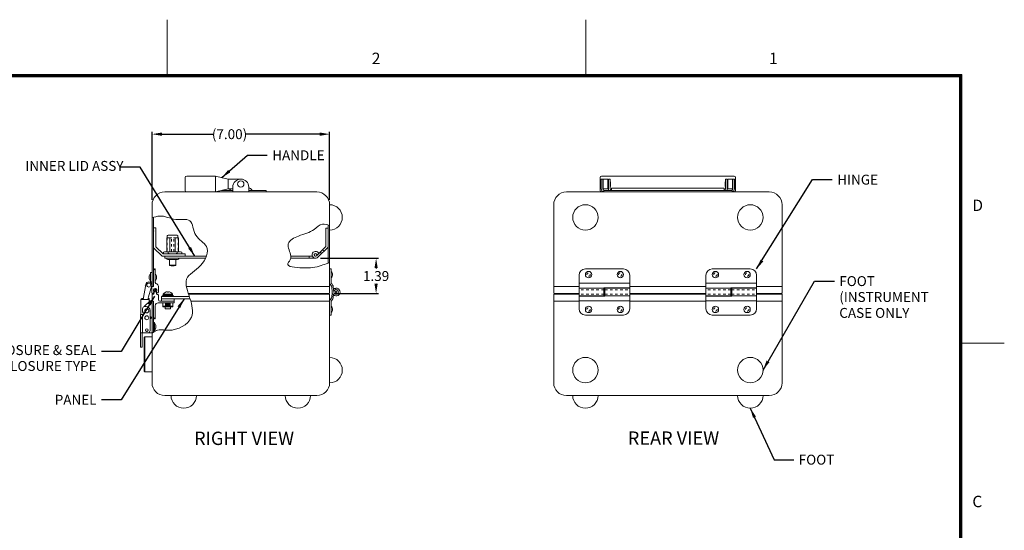
# Model space of a CAD drawing. Units: inches. Extents: x -7.5 to 58.5, y -44.1 to 6.9.
# Drawn here: x 19.7 to 58.5, y -13.2 to 6.9 of the extents above; entities that cross this region are included whole.
import ezdxf

# ---------------------------------------------------------------- set-up
doc = ezdxf.new("R2010")
doc.units = ezdxf.units.IN
doc.header["$MEASUREMENT"] = 0
doc.header["$PDMODE"] = 2
doc.header["$PDSIZE"] = 0.03
doc.linetypes.add('DASHED', pattern=[0.2, 0.1, -0.1])
doc.layers.add('$DDT_AUDIT_GENERATED_(2D)', color=89, linetype='Continuous', lineweight=0)
doc.styles.add('CK_TEXT_STYLE_0208', font='Smooth', dxfattribs={"width": 0.65, "height": 0.39})
doc.styles.add('CK_TEXT_STYLE_0210', font='Smooth', dxfattribs={"width": 0.65, "height": 0.525})
doc.styles.add('CK_TEXT_STYLE_0223', font='Smooth', dxfattribs={"width": 0.8, "height": 0.45})
doc.dimstyles.new('KEYCREATOR_DIMSTYLE', dxfattribs={"dimtxt": 0.39, "dimasz": 0.39, "dimexe": 0.0975, "dimexo": 0.195, "dimgap": 0.0975, "dimtad": 0, "dimtih": 1, "dimtoh": 1, "dimzin": 4, "dimdsep": 46, "dimtxsty": 'CK_TEXT_STYLE_0208', "dimsah": 1, "dimcen": 0, "dimclrd": 131, "dimclre": 131, "dimclrt": 131, "dimazin": 0, "dimtfac": 0.8, "dimtofl": 0, "dimtmove": 0, "dimatfit": 3, "dimfxl": 1, "dimtolj": 1, "dimtzin": 0, "dimarcsym": 0})
doc.dimstyles.get("Standard").update_dxf_attribs({"dimtxt": 0.18, "dimasz": 0.18, "dimexe": 0.18, "dimexo": 0.0625, "dimgap": 0.09, "dimtad": 0, "dimtih": 1, "dimtoh": 1, "dimdec": 4, "dimzin": 0, "dimdsep": 46, "dimtxsty": 'Standard', "dimcen": 0.09, "dimadec": 0, "dimazin": 0, "dimtfac": 1, "dimtdec": 4, "dimtofl": 0, "dimtmove": 0, "dimatfit": 3, "dimfxl": 1, "dimtolj": 1, "dimtzin": 0, "dimarcsym": 0})

# ---------------------------------------------------------------- blocks, each defined once
blk = doc.blocks.new('*D3')
at = {"layer": '$DDT_AUDIT_GENERATED_(2D)', "color": 131, "lineweight": -2}
for p, q in [((24.913, -0.161), (24.913, 2.522)), ((25.303, 2.425), (27.327, 2.425)), ((31.523, 2.425), (28.608, 2.425)), ((31.913, -0.161), (31.913, 2.522))]:
    blk.add_line(p, q, dxfattribs=at)
at = {"layer": '$DDT_AUDIT_GENERATED_(2D)', "color": 131}
for points in [[(25.303, 2.49), (25.303, 2.36), (24.913, 2.425)], [(31.523, 2.36), (31.523, 2.49), (31.913, 2.425)]]:
    blk.add_solid(points, dxfattribs=at)
at = {"layer": 'Defpoints', "color": 0}
for p in [(31.913, 2.425), (24.913, -0.356), (31.913, -0.356)]:
    blk.add_point(p, dxfattribs=at)
at = {"layer": '$DDT_AUDIT_GENERATED_(2D)', "color": 131, "lineweight": 0, "insert": (27.968, 2.425), "char_height": 0.39, "attachment_point": 5, "style": 'CK_TEXT_STYLE_0208'}
blk.add_mtext('\\A1;(7.00)', dxfattribs=at)
blk = doc.blocks.new('*D8')
at = {"layer": '$DDT_AUDIT_GENERATED_(2D)', "color": 131, "lineweight": -2}
for p, q in [((31.554, -2.463), (33.842, -2.463)), ((33.745, -2.853), (33.745, -2.871)), ((33.745, -3.463), (33.745, -3.456)), ((32.078, -3.853), (33.842, -3.853))]:
    blk.add_line(p, q, dxfattribs=at)
at = {"layer": '$DDT_AUDIT_GENERATED_(2D)', "color": 131}
for points in [[(33.81, -2.853), (33.68, -2.853), (33.745, -2.463)], [(33.68, -3.463), (33.81, -3.463), (33.745, -3.853)]]:
    blk.add_solid(points, dxfattribs=at)
at = {"layer": 'Defpoints', "color": 0}
for p in [(31.359, -2.463), (33.745, -2.463), (31.883, -3.853)]:
    blk.add_point(p, dxfattribs=at)
at = {"layer": '$DDT_AUDIT_GENERATED_(2D)', "color": 131, "lineweight": 0, "insert": (33.745, -3.164), "char_height": 0.39, "attachment_point": 5, "style": 'CK_TEXT_STYLE_0208'}
blk.add_mtext('\\A1;1.39', dxfattribs=at)

msp = doc.modelspace()

# ---------------------------------------------------------------- linework, layer by layer
at = {"layer": '$DDT_AUDIT_GENERATED_(2D)', "color": 1, "linetype": 'Continuous', "lineweight": 0}
for p, q in [((25.505, 4.776), (25.505, 6.936)), ((42.005, 4.776), (42.005, 6.936)), ((56.825, 4.776), (-5.815, 4.776)), ((56.8025, 4.7535), (-5.7925, 4.7535)), ((56.78, 4.731), (-5.77, 4.731)), ((56.7575, 4.7085), (-5.7475, 4.7085)), ((56.735, 4.686), (-5.725, 4.686)), ((56.735, -41.814), (56.735, 4.686)), ((56.7575, -41.8365), (56.7575, 4.7085)), ((56.78, -41.859), (56.78, 4.731)), ((56.8025, -41.8815), (56.8025, 4.7535)), ((56.825, -41.904), (56.825, 4.776)), ((25.0127, -4.9976, 322.1245), (24.9727, -4.9976, 322.1245)), ((25.0127, -4.9976, 322.1245), (25.0127, -5.3096, 322.1245)), ((25.0127, -5.3096, 322.1245), (24.9727, -5.3096, 322.1245)), ((58.505, -5.814), (56.825, -5.814))]:
    msp.add_line(p, q, dxfattribs=at)
at = {"layer": '$DDT_AUDIT_GENERATED_(2D)', "color": 2, "linetype": 'Continuous', "lineweight": 0}
for p, q in [((26.2807, 0.7773), (27.4107, 0.7773)), ((27.4107, 0.7773), (27.9127, 0.6493)), ((27.4107, 0.1473), (27.4107, 0.7773)), ((47.8561, 0.7773), (42.6321, 0.7773)), ((26.2207, 0.2073), (26.2207, 0.7173)), ((27.9127, 0.6493), (28.3421, 0.6493)), ((27.9127, 0.2693), (27.9127, 0.6493)), ((42.5721, 0.7173), (42.5721, 0.2073)), ((42.6821, 0.6573), (42.6191, 0.6573)), ((42.6191, 0.6573), (42.6191, 0.2733)), ((42.6821, 0.6573), (42.6821, 0.2733)), ((42.6821, 0.5323), (42.6971, 0.5323)), ((42.8841, 0.6493), (42.6971, 0.6493)), ((42.6971, 0.6493), (42.6971, 0.2693)), ((42.8841, 0.6493), (42.8841, 0.2693)), ((42.8841, 0.5323), (42.9041, 0.5323)), ((42.9041, 0.6573), (42.9041, 0.2733)), ((42.9671, 0.6573), (42.9041, 0.6573)), ((42.9671, 0.6573), (42.9671, 0.2733)), ((42.9671, 0.5493), (42.9871, 0.5493)), ((42.9871, 0.5493), (42.9871, 0.3693)), ((47.5211, 0.5493), (47.5011, 0.5493)), ((47.5011, 0.5493), (47.5011, 0.3693)), ((47.5211, 0.6573), (47.5841, 0.6573)), ((47.5211, 0.6573), (47.5211, 0.2733)), ((47.5841, 0.6573), (47.5841, 0.2733)), ((47.6041, 0.5323), (47.5841, 0.5323)), ((47.6041, 0.6493), (47.7911, 0.6493)), ((47.6041, 0.6493), (47.6041, 0.2693)), ((47.7911, 0.6493), (47.7911, 0.2693)), ((47.8061, 0.5323), (47.7911, 0.5323)), ((47.8061, 0.6573), (47.8691, 0.6573)), ((47.8061, 0.6573), (47.8061, 0.2733)), ((47.8691, 0.6573), (47.8691, 0.2733)), ((47.9161, 0.7173), (47.9161, 0.2073)), ((26.2807, 0.1473), (29.4127, 0.1473)), ((27.9127, 0.2693), (27.4107, 0.1473)), ((27.6699, 0.2103), (28.0977, 0.2103)), ((27.9127, 0.2693), (28.0977, 0.2693)), ((27.9813, 0.2253), (28.0027, 0.2623)), ((28.0977, 0.1473), (28.0977, 0.3424)), ((28.7277, 0.1473), (28.7277, 0.3424)), ((28.7277, 0.2973), (28.762, 0.2973)), ((28.7277, 0.2103), (29.4127, 0.2103)), ((28.844, 0.2253), (28.8227, 0.2623)), ((29.4127, 0.1473), (29.4127, 0.2103)), ((47.8561, 0.1473), (42.6321, 0.1473)), ((42.6821, 0.3863), (42.6971, 0.3863)), ((42.8841, 0.2693), (42.6971, 0.2693)), ((42.7141, 0.2103), (42.7141, 0.1473)), ((47.7741, 0.2103), (42.7141, 0.2103)), ((42.8841, 0.3863), (42.9041, 0.3863)), ((42.9671, 0.3693), (42.9871, 0.3693)), ((43.0241, 0.2973), (43.0241, 0.2103)), ((47.4641, 0.2973), (43.0241, 0.2973)), ((47.4641, 0.2973), (47.4641, 0.2103)), ((47.5211, 0.3693), (47.5011, 0.3693)), ((47.6041, 0.3863), (47.5841, 0.3863)), ((47.6041, 0.2693), (47.7911, 0.2693)), ((47.7741, 0.2103), (47.7741, 0.1473)), ((47.8061, 0.3863), (47.7911, 0.3863)), ((25.4181, -2.4627), (25.4181, -2.3827)), ((27.0548, -2.3827), (25.4181, -2.3827)), ((27.0216, -2.4627), (25.4181, -2.4627)), ((31.3591, -2.4627), (30.3861, -2.4627)), ((31.2366, -2.3827), (30.3876, -2.3827)), ((31.1091, -2.4627), (31.1091, -2.3827)), ((24.9127, -3.0266, 322.1245), (24.8507, -3.0266, 322.1245)), ((24.8507, -3.0266, 322.1245), (24.8507, -3.1516, 322.1245)), ((24.9127, -3.1516, 322.1245), (24.9127, -3.0266, 322.1245)), ((31.9757, -2.8842), (31.9127, -2.8842)), ((31.9127, -3.4339), (31.9127, -2.8842)), ((31.9757, -3.4339), (31.9757, -2.8842)), ((43.4941, -2.8842), (41.9941, -2.8842)), ((48.4941, -2.8842), (46.9941, -2.8842)), ((24.8507, -3.1516, 322.1245), (24.8507, -3.3416, 322.1245)), ((24.8507, -3.3416, 322.1245), (24.8507, -3.3966, 322.1245)), ((24.8507, -3.3966, 322.1245), (24.8507, -3.4128, 322.1245)), ((24.9127, -3.3966, 322.1245), (24.8507, -3.3966, 322.1245)), ((24.9127, -3.3416, 322.1245), (24.9127, -3.1516, 322.1245)), ((24.9127, -3.3966, 322.1245), (24.9127, -3.3416, 322.1245)), ((24.9127, -3.5196, 322.1245), (24.9127, -3.3966, 322.1245)), ((31.9305, -3.4886), (31.988, -3.5677)), ((31.9814, -3.4516), (32.0389, -3.5306)), ((41.7441, -3.1342), (41.7441, -3.9477)), ((43.7441, -3.4437), (41.7441, -3.4437)), ((43.7441, -3.6342), (43.7441, -3.1342)), ((46.7441, -3.1342), (46.7441, -3.9477)), ((48.7441, -3.4437), (46.7441, -3.4437)), ((48.7441, -3.6342), (48.7441, -3.1342)), ((24.5575, -4.0936, 322.1245), (24.6626, -3.4979, 322.1245)), ((24.6539, -3.5469, 322.1245), (24.6437, -3.5572, 322.1245)), ((24.6437, -3.5572, 322.1245), (24.6509, -3.5644, 322.1245)), ((24.9088, -3.5413, 322.1245), (24.7689, -3.9888, 322.1245)), ((32.0181, -3.8106), (31.9935, -3.5821)), ((32.0163, -3.7942), (31.9935, -4.0062)), ((32.0807, -3.8038), (32.0562, -3.5754)), ((32.155, -3.705), (32.144, -3.643)), ((42.7241, -3.6407), (41.7441, -3.6407)), ((42.7241, -3.6342), (43.7441, -3.6342)), ((42.7241, -3.6342), (42.7241, -3.9477)), ((42.7641, -3.6407), (43.7441, -3.6407)), ((42.7641, -3.9542), (42.7641, -3.6407)), ((43.7441, -4.4542), (43.7441, -3.6407)), ((47.7241, -3.6407), (46.7441, -3.6407)), ((47.7241, -3.6342), (48.7441, -3.6342)), ((47.7241, -3.6342), (47.7241, -3.9477)), ((47.7641, -3.6407), (48.7441, -3.6407)), ((47.7641, -3.9542), (47.7641, -3.6407)), ((48.7441, -4.4542), (48.7441, -3.6407)), ((24.4744, -4.6748, 322.1245), (24.4744, -4.0936, 322.1245)), ((24.5144, -4.0936, 322.1245), (24.4744, -4.0936, 322.1245)), ((24.5144, -4.0536, 322.1245), (24.5646, -4.0536, 322.1245)), ((24.5593, -4.0836, 322.1245), (24.5144, -4.0836, 322.1245)), ((24.7624, -4.0936, 322.1245), (24.5144, -4.0936, 322.1245)), ((24.6057, -4.3682, 322.1245), (24.8374, -4.1366, 322.1245)), ((24.7689, -3.9888, 322.1245), (24.7505, -4.0936, 322.1245)), ((24.7944, -4.0836, 322.1245), (24.7522, -4.0836, 322.1245)), ((24.7575, -4.0536, 322.1245), (24.7944, -4.0536, 322.1245)), ((24.8024, -4.0936, 322.1245), (24.7624, -4.0936, 322.1245)), ((24.7944, -4.0536, 322.1245), (24.7944, -4.0836, 322.1245)), ((24.8024, -4.1716, 322.1245), (24.8024, -4.0936, 322.1245)), ((24.8374, -4.1366, 322.1245), (24.8407, -4.1366, 322.1245)), ((24.8407, -4.1366, 322.1245), (24.9127, -4.1366, 322.1245)), ((24.9127, -4.1366, 322.1245), (24.9127, -5.4036, 322.1245)), ((25.3427, -4.2176, 0), (25.7327, -4.2176, 0)), ((25.3427, -4.2176, 0), (25.3427, -4.3722, 0)), ((25.4452, -4.2176, 0), (25.4452, -4.3222, 0)), ((25.6302, -4.2426, 0), (25.4452, -4.2426, 0)), ((25.4452, -4.2476, 0), (25.6252, -4.2476, 0)), ((25.4502, -4.2476, 0), (25.4502, -4.2726, 0)), ((25.6252, -4.2476, 0), (25.6252, -4.2726, 0)), ((25.6302, -4.2176, 0), (25.6302, -4.3222, 0)), ((25.7327, -4.2176, 0), (25.7327, -4.3722, 0)), ((31.9127, -4.1544), (31.9127, -4.7042)), ((31.9305, -4.0997), (31.988, -4.0207)), ((31.9757, -4.1544), (31.9757, -4.7042)), ((31.9814, -4.1368), (32.0389, -4.0577)), ((31.9991, -3.9542), (32.0625, -3.9542)), ((32.0675, -3.9078), (32.0562, -4.0129)), ((42.7241, -3.9477), (41.7441, -3.9477)), ((41.7441, -3.9542), (41.7441, -4.4542)), ((42.7641, -3.9542), (41.7441, -3.9542)), ((41.7441, -4.1447), (43.7441, -4.1447)), ((42.7641, -3.9477), (43.7441, -3.9477)), ((47.7241, -3.9477), (46.7441, -3.9477)), ((46.7441, -3.9542), (46.7441, -4.4542)), ((47.7641, -3.9542), (46.7441, -3.9542)), ((46.7441, -4.1447), (48.7441, -4.1447)), ((47.7641, -3.9477), (48.7441, -3.9477)), ((24.5374, -4.5421, 322.1245), (24.5374, -4.4556, 322.1245)), ((24.5374, -4.5596, 322.1245), (24.5374, -4.5421, 322.1245)), ((24.6274, -4.3656, 322.1245), (24.6784, -4.3656, 322.1245)), ((24.8374, -4.5246, 322.1245), (24.8374, -5.3136, 322.1245)), ((25.3427, -4.3506, 0), (25.7327, -4.3506, 0)), ((25.3427, -4.3722, 0), (25.7327, -4.3722, 0)), ((25.4452, -4.2726, 0), (25.6252, -4.2726, 0)), ((25.6302, -4.3222, 0), (25.4452, -4.3222, 0)), ((24.4624, -5.4036, 322.1245), (24.4624, -4.6748, 322.1245)), ((24.4624, -5.4036, 322.1245), (24.4624, -4.6748, 322.1245)), ((24.4843, -4.6748, 322.1245), (24.4624, -4.6748, 322.1245)), ((24.4624, -4.6748, 322.1245), (24.4624, -5.4036, 322.1245)), ((24.5374, -4.6748, 322.1245), (24.4843, -4.6748, 322.1245)), ((24.5374, -5.4036, 322.1245), (24.5374, -4.6748, 322.1245)), ((24.5374, -4.6748, 322.1245), (24.5624, -4.6748, 322.1245)), ((24.5374, -5.4036, 322.1245), (24.5374, -4.6748, 322.1245)), ((31.9757, -4.7042), (31.9127, -4.7042)), ((41.9941, -4.7042), (43.4941, -4.7042)), ((46.9941, -4.7042), (48.4941, -4.7042)), ((24.4624, -5.4036, 322.1245), (24.4843, -5.4036, 322.1245)), ((24.4624, -5.4036, 322.1245), (24.4624, -5.4308, 322.1245)), ((24.4624, -5.4036, 322.1245), (24.5274, -5.4036, 322.1245)), ((24.4624, -5.4308, 322.1245), (24.4624, -5.4958, 322.1245)), ((24.4843, -5.4036, 322.1245), (24.5374, -5.4036, 322.1245)), ((24.5274, -5.4308, 322.1245), (24.5274, -5.4036, 322.1245)), ((24.5274, -5.4958, 322.1245), (24.5274, -5.4308, 322.1245)), ((24.7474, -5.4036, 322.1245), (24.5374, -5.4036, 322.1245)), ((24.8407, -5.4036, 322.1245), (24.7474, -5.4036, 322.1245)), ((24.9127, -5.4036, 322.1245), (24.8407, -5.4036, 322.1245)), ((24.4624, -5.4958, 322.1245), (24.4624, -5.5158, 322.1245)), ((24.4624, -5.5158, 322.1245), (24.4624, -5.8408, 322.1245)), ((24.5274, -5.5158, 322.1245), (24.5274, -5.4958, 322.1245)), ((24.5274, -5.8408, 322.1245), (24.5274, -5.5158, 322.1245)), ((24.4624, -5.8408, 322.1245), (24.4624, -5.9658, 322.1245)), ((24.4624, -5.9658, 322.1245), (24.5274, -5.9658, 322.1245)), ((24.5274, -5.9658, 322.1245), (24.5274, -5.8408, 322.1245))]:
    msp.add_line(p, q, dxfattribs=at)
at = {"layer": '$DDT_AUDIT_GENERATED_(2D)', "color": 3, "linetype": 'Continuous', "lineweight": 0}
for p, q in [((31.4097, 0.1473), (25.4157, 0.1473)), ((49.2411, 0.1473), (41.2471, 0.1473)), ((24.9127, -0.3557), (24.9127, -0.8759)), ((31.9127, -3.5717), (31.9127, -0.3557)), ((40.7441, -0.3557), (40.7441, -3.5717)), ((49.7441, -3.5717), (49.7441, -0.3557)), ((24.9127, -0.8759), (24.9757, -0.8537, -161.0623)), ((31.8497, -2.6537), (31.8497, -1.1543)), ((25.0255, -2.8837), (24.9757, -2.9315)), ((24.9757, -3.5717), (24.9757, -2.9315)), ((25.0255, -2.8837), (25.0397, -2.8837)), ((25.0397, -2.8837), (25.0397, -3.4177)), ((24.9117, -3.8226), (24.9117, -3.5717)), ((24.9757, -3.5717), (24.9117, -3.5717)), ((24.9709, -3.8293), (24.9862, -3.7715)), ((25.1024, -3.8093), (25.0912, -3.7665)), ((25.1617, -3.8027), (25.1617, -3.5577)), ((26.2669, -3.5717), (31.9127, -3.5717)), ((26.4421, -4.1537), (31.9127, -4.1537)), ((31.9127, -7.3697), (31.9127, -4.1537)), ((40.7441, -4.1537), (40.7441, -7.3697)), ((49.7441, -7.3697), (49.7441, -4.1537)), ((24.9127, -7.3697), (24.9127, -4.5739)), ((24.9127, -5.4148), (24.9757, -5.3712, -161.0623)), ((25.4157, -7.8727), (31.4097, -7.8727)), ((41.2471, -7.8727), (49.2411, -7.8727))]:
    msp.add_line(p, q, dxfattribs=at)
at = {"layer": '$DDT_AUDIT_GENERATED_(2D)', "color": 15, "linetype": 'Continuous', "lineweight": 0}
for p, q in [((24.9127, -0.8759), (24.9127, -3.5717, 161.0623)), ((24.9757, -0.8537, -161.0623), (24.9757, -3.5717)), ((24.9127, -5.7864), (24.9127, -4.1536, 161.0623)), ((24.9757, -5.3712, -161.0623), (24.9757, -4.1536))]:
    msp.add_line(p, q, dxfattribs=at)
at = {"layer": '$DDT_AUDIT_GENERATED_(2D)', "color": 5, "linetype": 'Continuous', "lineweight": 0}
for p, q in [((24.9747, -1.3712), (24.9747, -1.2617)), ((24.9747, -1.2617), (25.0647, -1.2617)), ((24.9747, -1.3712), (24.9902, -1.3867)), ((24.9747, -1.4022), (24.9902, -1.3867)), ((24.9747, -2.049), (24.9747, -1.4022)), ((25.0647, -2.0117), (25.0647, -1.2617)), ((24.9747, -2.049), (25.3084, -2.3827)), ((25.0647, -2.0117), (25.3457, -2.2927)), ((26.2247, -2.2927), (25.3457, -2.2927)), ((26.2247, -2.3827), (26.2247, -2.2927)), ((26.2247, -2.3827), (25.3084, -2.3827)), ((25.2877, -4.0598, 0), (25.7877, -4.0598, 0)), ((25.2877, -4.1536, 0), (25.2877, -4.0598, 0)), ((25.2877, -4.0598, 0), (25.7877, -4.0598, 0)), ((25.2877, -4.1536, 0), (25.7877, -4.1536, 0)), ((25.7877, -4.1536, 0), (25.7877, -4.0598, 0))]:
    msp.add_line(p, q, dxfattribs=at)
at = {"layer": '$DDT_AUDIT_GENERATED_(2D)', "color": 221, "linetype": 'Continuous', "lineweight": 0}
for p, q in [((31.8497, -1.2775), (31.7697, -1.2775)), ((31.7697, -1.9944), (31.7697, -1.2775)), ((31.8497, -2.0275), (31.8497, -1.2775)), ((31.7697, -1.9944), (31.3971, -2.3669)), ((31.4092, -2.3094), (31.4837, -2.2803)), ((31.8497, -2.0275), (31.4537, -2.4235)), ((26.3446, -3.8527), (31.8827, -3.8527)), ((31.9127, -3.8227), (31.9127, -3.5717)), ((40.7441, -3.5717), (41.7441, -3.5717)), ((40.7441, -3.5717), (40.7441, -3.8227)), ((40.7741, -3.8527), (41.7441, -3.8527)), ((43.7441, -3.5717), (46.7441, -3.5717)), ((43.7441, -3.8527), (46.7441, -3.8527)), ((48.7441, -3.5717), (49.7441, -3.5717)), ((48.7441, -3.8527), (49.7141, -3.8527)), ((49.7441, -3.5717), (49.7441, -3.8227)), ((25.4342, -4.3722, 0), (25.4342, -4.4626, 0)), ((25.4342, -4.4626, 0), (25.6412, -4.4626, 0)), ((25.4452, -4.2776, 0), (25.6302, -4.2776, 0)), ((25.4452, -4.3026, 0), (25.6302, -4.3026, 0)), ((25.4752, -4.2776, 0), (25.4752, -4.3026, 0)), ((25.6002, -4.2776, 0), (25.6002, -4.3026, 0)), ((25.6412, -4.3722, 0), (25.6412, -4.4626, 0))]:
    msp.add_line(p, q, dxfattribs=at)
at = {"layer": '$DDT_AUDIT_GENERATED_(2D)', "color": 4, "linetype": 'Continuous', "lineweight": 0}
for p, q in [((25.4903, -1.6528), (25.4903, -2.2067)), ((25.6956, -1.6528), (25.4903, -1.6528)), ((25.5127, -1.5827), (25.5127, -1.6528)), ((25.9067, -1.5527), (25.5427, -1.5527)), ((25.6206, -2.2067), (25.6206, -1.6528)), ((25.959, -1.6528), (25.7537, -1.6528)), ((25.8287, -2.2067), (25.8287, -1.6528)), ((25.9367, -1.5827), (25.9367, -1.6528)), ((25.959, -1.6528), (25.959, -2.2067)), ((25.3667, -2.2241), (25.4147, -2.2067)), ((25.3667, -2.2752), (25.3667, -2.2241)), ((25.3667, -2.2752), (25.4147, -2.2927)), ((26.0347, -2.2067), (25.4147, -2.2067)), ((26.0347, -2.2927), (25.4147, -2.2927)), ((25.5457, -2.2752), (25.5457, -2.2241)), ((25.9037, -2.2752), (25.9037, -2.2241)), ((26.0826, -2.2241), (26.0347, -2.2067)), ((26.0826, -2.2752), (26.0347, -2.2927)), ((26.0826, -2.2752), (26.0826, -2.2241)), ((26.0826, -2.265), (26.0826, -2.2344)), ((25.4781, -2.4627), (25.9781, -2.4627)), ((25.5331, -2.5177), (25.9231, -2.5177)), ((25.6061, -2.5177), (25.6061, -2.7358)), ((25.8501, -2.5177), (25.8501, -2.7358)), ((25.6061, -2.7327), (25.8501, -2.7327)), ((24.9327, -3.8727), (24.9817, -3.8727)), ((25.0077, -3.7757), (24.9817, -3.8727)), ((25.0676, -3.7758), (25.0989, -3.8927)), ((40.8185, -3.8527), (40.8131, -3.8727)), ((49.6696, -3.8527), (49.675, -3.8727)), ((24.9127, -3.8927), (24.9127, -4.1536, 0)), ((24.9757, -4.1536, 0), (24.9127, -4.1536, 0)), ((24.9757, -4.1536, 0), (24.9757, -4.8037, 0)), ((25.1427, -3.8927), (25.0989, -3.8927)), ((25.1597, -4.2176), (25.7877, -4.2176)), ((25.1627, -3.9127), (25.1627, -4.0936)), ((25.2227, -4.1536, 0), (25.7877, -4.1536, 0)), ((25.2877, -3.9698, 0), (26.384, -3.9698, 0)), ((25.2877, -4.0598, 0), (25.2877, -3.9698, 0)), ((25.2877, -4.0598, 0), (26.4135, -4.0598, 0)), ((25.0397, -4.3376), (25.0397, -4.8537)), ((25.0257, -4.8537), (24.9757, -4.8037)), ((25.0257, -4.8537), (25.0397, -4.8537))]:
    msp.add_line(p, q, dxfattribs=at)
at = {"layer": '$DDT_AUDIT_GENERATED_(2D)', "color": 4, "linetype": 'DASHED', "lineweight": 0}
for p, q in [((25.5103, -1.6528), (25.5103, -2.2067)), ((25.6816, -2.2067), (25.6816, -1.6528)), ((25.7678, -2.2067), (25.7678, -1.6528)), ((25.939, -1.6528), (25.939, -2.2067))]:
    msp.add_line(p, q, dxfattribs=at)
at = {"layer": '$DDT_AUDIT_GENERATED_(2D)', "color": 221, "linetype": 'DASHED', "lineweight": 0}
for p, q in [((31.5951, -2.2821), (31.5385, -2.2255)), ((31.6941, -2.1831), (31.6375, -2.1265))]:
    msp.add_line(p, q, dxfattribs=at)
at = {"layer": '$DDT_AUDIT_GENERATED_(2D)', "color": 163, "linetype": 'Continuous', "lineweight": 0}
for p, q in [((24.8507, -3.2136, 322.1245), (24.8507, -3.0886, 322.1245)), ((25.0367, -3.2136, 322.1245), (25.0367, -3.0886, 322.1245)), ((24.7967, -3.1821, 322.1245), (24.7967, -3.2136, 322.1245)), ((24.7967, -3.1821, 322.1245), (24.7967, -3.2136, 322.1245)), ((24.7967, -3.1821, 322.1245), (24.7967, -3.2136, 322.1245)), ((24.7967, -3.1821, 322.1245), (24.7967, -3.2136, 322.1245)), ((24.7967, -3.2136, 322.1245), (24.7967, -3.245, 322.1245)), ((24.7967, -3.2136, 322.1245), (24.7967, -3.245, 322.1245)), ((24.7967, -3.2136, 322.1245), (24.7967, -3.245, 322.1245)), ((24.7967, -3.2136, 322.1245), (24.7967, -3.245, 322.1245)), ((24.8507, -3.3386, 322.1245), (24.8507, -3.2136, 322.1245)), ((25.0367, -3.3386, 322.1245), (25.0367, -3.2136, 322.1245)), ((25.0907, -3.2136, 322.1245), (25.0907, -3.1826, 322.1245)), ((25.0907, -3.2446, 322.1245), (25.0907, -3.2136, 322.1245)), ((25.3512, -3.8728, 0), (25.7242, -3.8728, 0)), ((25.3512, -3.9128, 0), (25.3512, -3.8728, 0)), ((25.519, -3.7992, 0), (25.519, -3.7806, 0)), ((25.519, -3.7992, 0), (25.5563, -3.7992, 0)), ((25.5563, -3.7992, 0), (25.5563, -3.7806, 0)), ((25.7242, -3.9128, 0), (25.7242, -3.8728, 0)), ((25.0127, -5.1536, 322.1245), (25.0127, -5.0286, 322.1245)), ((25.0127, -5.2786, 322.1245), (25.0127, -5.1536, 322.1245)), ((25.0667, -5.1536, 322.1245), (25.0667, -5.1226, 322.1245)), ((25.0667, -5.1846, 322.1245), (25.0667, -5.1536, 322.1245))]:
    msp.add_line(p, q, dxfattribs=at)
at = {"layer": '$DDT_AUDIT_GENERATED_(2D)', "color": 23, "linetype": 'Continuous', "lineweight": 0}
for p, q in [((26.3513, -3.8727), (31.8927, -3.8727)), ((31.8388, -3.8527), (31.8442, -3.8727)), ((40.7641, -3.8727), (41.7441, -3.8727)), ((42.7641, -3.7047), (42.7241, -3.7047)), ((43.7441, -3.8727), (46.7441, -3.8727)), ((47.7641, -3.7047), (47.7241, -3.7047)), ((48.7441, -3.8727), (49.7241, -3.8727)), ((25.7877, -4.2176, 0), (25.7877, -4.1536, 0)), ((31.9127, -4.1537), (31.9127, -3.8927)), ((40.7441, -3.8927), (40.7441, -4.1537)), ((40.7441, -4.1537), (41.7441, -4.1537)), ((42.7641, -3.8837), (42.7241, -3.8837)), ((43.7441, -4.1537), (46.7441, -4.1537)), ((47.7641, -3.8837), (47.7241, -3.8837)), ((48.7441, -4.1537), (49.7441, -4.1537)), ((49.7441, -3.8927), (49.7441, -4.1537)), ((24.6007, -5.5882), (24.6237, -5.5652)), ((24.6007, -5.5882), (24.6007, -6.9172)), ((24.9127, -5.5652), (24.6237, -5.5652)), ((24.6237, -5.5652), (24.6237, -6.9402)), ((24.9127, -5.5652), (24.9127, -6.9402)), ((24.6007, -6.9172), (24.6237, -6.9402)), ((24.9127, -6.9402), (24.6237, -6.9402))]:
    msp.add_line(p, q, dxfattribs=at)
at = {"layer": '$DDT_AUDIT_GENERATED_(2D)', "color": 2, "linetype": 'DASHED', "lineweight": 0}
for p, q in [((42.7241, -3.7037), (41.7441, -3.7037)), ((42.7641, -3.7037), (43.7441, -3.7037)), ((47.7241, -3.7037), (46.7441, -3.7037)), ((47.7641, -3.7037), (48.7441, -3.7037)), ((42.7241, -3.8847), (41.7441, -3.8847)), ((42.7641, -3.8847), (43.7441, -3.8847)), ((47.7241, -3.8847), (46.7441, -3.8847)), ((47.7641, -3.8847), (48.7441, -3.8847))]:
    msp.add_line(p, q, dxfattribs=at)
at = {"layer": '$DDT_AUDIT_GENERATED_(2D)', "color": 252, "linetype": 'Continuous', "lineweight": 0}
for p, q in [((25.3187, -3.9378, 0), (25.7567, -3.9378, 0)), ((25.3187, -3.9698, 0), (25.3187, -3.9378, 0)), ((25.7567, -3.9698, 0), (25.7567, -3.9378, 0))]:
    msp.add_line(p, q, dxfattribs=at)
at = {"layer": '$DDT_AUDIT_GENERATED_(2D)', "color": 8, "linetype": 'Continuous', "lineweight": 0}
for p, q in [((25.3477, -3.9128, 0), (25.7277, -3.9128, 0)), ((25.3477, -3.9378, 0), (25.3477, -3.9128, 0)), ((25.7277, -3.9378, 0), (25.7277, -3.9128, 0))]:
    msp.add_line(p, q, dxfattribs=at)
at = {"layer": '$DDT_AUDIT_GENERATED_(2D)', "color": 2, "linetype": 'Continuous', "lineweight": 0}
for centre, radius in [((28.4127, 0.4593), 0.125), ((32.1707, -3.7942), 0.0905)]:
    msp.add_circle(centre, radius, dxfattribs=at)
at = {"layer": '$DDT_AUDIT_GENERATED_(2D)', "color": 4, "linetype": 'Continuous', "lineweight": 0}
for centre in [(41.9941, -0.8527), (48.4941, -0.8527), (41.9941, -6.8677), (48.4941, -6.8677)]:
    msp.add_circle(centre, 0.5, dxfattribs=at)
at = {"layer": '$DDT_AUDIT_GENERATED_(2D)', "color": 163, "linetype": 'Continuous', "lineweight": 0}
for centre, radius in [((31.3591, -2.3289), 0.0525), ((42.1191, -3.1067), 0.125), ((43.3691, -3.1067), 0.125), ((47.1191, -3.1067), 0.125), ((48.3691, -3.1067), 0.125), ((42.1191, -4.4817), 0.125), ((43.3691, -4.4817), 0.125), ((47.1191, -4.4817), 0.125), ((48.3691, -4.4817), 0.125)]:
    msp.add_circle(centre, radius, dxfattribs=at)
at = {"layer": '$DDT_AUDIT_GENERATED_(2D)', "color": 2, "linetype": 'DASHED', "lineweight": 0}
for centre in [(42.1191, -3.1067), (43.3691, -3.1067), (47.1191, -3.1067), (48.3691, -3.1067), (42.1191, -4.4817), (43.3691, -4.4817), (47.1191, -4.4817), (48.3691, -4.4817)]:
    msp.add_circle(centre, 0.066, dxfattribs=at)
at = {"layer": '$DDT_AUDIT_GENERATED_(2D)', "color": 23, "linetype": 'Continuous', "lineweight": 0}
for radius in [0.0895, 0.0295]:
    msp.add_circle((32.1707, -3.7942), radius, dxfattribs=at)
at = {"layer": '$DDT_AUDIT_GENERATED_(2D)', "color": 2, "linetype": 'Continuous', "lineweight": 0}
for centre, radius, start, end in [((26.2807, 0.7173), 0.06, 90, 180), ((42.6321, 0.7173), 0.06, 90, 180), ((47.8561, 0.7173), 0.06, 0, 90), ((28.4127, 0.3423), 0.315, 0, 180), ((42.7702, 0.4593), 0.1911, 142.2509, 217.7491), ((47.718, 0.4593), 0.1911, 322.2509, 37.7491), ((26.2807, 0.2073), 0.06, 180, 270), ((27.9554, 0.2403), 0.03, 270, 330), ((28.0633, 0.2273), 0.07, 143.1301, 150), ((28.762, 0.2273), 0.07, 30, 90), ((28.87, 0.2403), 0.03, 210, 270), ((42.6321, 0.2073), 0.06, 180, 270), ((42.7451, 0.2733), 0.126, 180, 255.75719), ((42.7451, 0.2733), 0.063, 180, 270), ((43.0301, 0.2733), 0.126, 180, 210), ((43.0301, 0.2733), 0.063, 180, 270), ((47.4581, 0.2733), 0.063, 270, 0), ((47.4581, 0.2733), 0.126, 330, 0), ((47.7431, 0.2733), 0.063, 270, 0), ((47.7431, 0.2733), 0.126, 284.24281, 0), ((47.8561, 0.2073), 0.06, 270, 0), ((31.3591, -2.3289), 0.0537, 315, 21.30492), ((41.9941, -3.1342), 0.25, 90, 180), ((43.4941, -3.1342), 0.25, 0, 90), ((46.9941, -3.1342), 0.25, 90, 180), ((48.4941, -3.1342), 0.25, 0, 90), ((24.7857, -3.5196, 322.1245), 0.125, 90, 170), ((24.7857, -3.5196, 322.1245), 0.125, 350, 90), ((32.0057, -3.4339), 0.093, 180, 216.02737), ((32.0057, -3.4339), 0.03, 180, 216.02737), ((24.7857, -3.5196, 322.1245), 0.127, 330.1116, 0), ((31.9637, -3.5853), 0.03, 6.12749, 36.02737), ((32.1707, -3.7942), 0.1535, 186.12749, 132.25446), ((31.9637, -3.5853), 0.093, 6.12749, 36.02737), ((24.5144, -4.0936, 322.1245), 0.04, 90, 180), ((24.5144, -4.0936, 322.1245), 0.01, 90, 180), ((32.0057, -4.1544), 0.093, 143.97263, 180), ((32.0057, -4.1544), 0.03, 143.97263, 180), ((31.9637, -4.003), 0.03, 323.97263, 353.87251), ((31.9637, -4.003), 0.093, 323.97263, 353.87251), ((24.6274, -4.4556, 322.1245), 0.09, 90, 180), ((24.5824, -4.5421, 322.1245), 0.045, 180, 257.16041), ((24.6964, -4.5596, 322.1245), 0.159, 180, 224.10929), ((24.5624, -4.6298, 322.1245), 0.045, 270, 77.16041), ((24.6784, -4.5246, 322.1245), 0.159, 0, 90), ((41.9941, -4.4542), 0.25, 180, 270), ((43.4941, -4.4542), 0.25, 270, 0), ((46.9941, -4.4542), 0.25, 180, 270), ((48.4941, -4.4542), 0.25, 270, 0), ((24.7604, -4.8086, 322.1245), 0.09, 26.85739, 31.17877), ((24.7604, -4.8086, 322.1245), 0.09, 328.82123, 333.14261), ((24.7074, -5.2936, 322.1245), 0.053, 90, 270), ((24.7074, -5.2936, 322.1245), 0.05, 90, 270), ((24.7074, -5.2936, 322.1245), 0.053, 270, 90), ((24.7074, -5.2936, 322.1245), 0.05, 270, 90), ((24.7474, -5.3136, 322.1245), 0.09, 270, 0)]:
    msp.add_arc(centre, radius, start, end, dxfattribs=at)
at = {"layer": '$DDT_AUDIT_GENERATED_(2D)', "color": 3, "linetype": 'Continuous', "lineweight": 0}
for centre, radius, start, end in [((25.4157, -0.3557), 0.503, 90, 180), ((31.4097, -0.3557), 0.503, 0, 90), ((41.2471, -0.3557), 0.503, 90, 180), ((49.2411, -0.3557), 0.503, 0, 90), ((25.0997, -3.4177), 0.06, 180, 270), ((25.0817, -3.5556), 0.08, 358.53521, 77.01714), ((24.9417, -3.8227), 0.03, 179.923, 347.21317), ((25.0367, -3.7267), 0.0675, 323.88622, 221.56), ((25.1317, -3.8027), 0.03, 192.77862, 360), ((25.4157, -7.3697), 0.503, 180, 270), ((31.4097, -7.3697), 0.503, 270, 0), ((41.2471, -7.3697), 0.503, 180, 270), ((49.2411, -7.3697), 0.503, 270, 0)]:
    msp.add_arc(centre, radius, start, end, dxfattribs=at)
at = {"layer": '$DDT_AUDIT_GENERATED_(2D)', "color": 4, "linetype": 'Continuous', "lineweight": 0}
for centre, radius, start, end in [((31.9127, -0.8527), 0.5, 270, 90), ((25.5427, -1.5827), 0.03, 90, 180), ((25.9067, -1.5827), 0.03, 0, 90), ((25.5331, -2.4627), 0.055, 180, 270), ((25.9231, -2.4627), 0.055, 270, 0), ((25.6211, -2.7358), 0.015, 180, 257.35098), ((25.7281, -2.259), 0.5036, 257.35098, 282.64902), ((25.8351, -2.7358), 0.015, 282.64902, 0), ((24.9327, -3.8927), 0.02, 90, 179.99868), ((25.0367, -3.7267), 0.0675, 331.64065, 208.35935), ((24.9949, -3.7492), 0.02, 208.35935, 326.7187), ((25.0367, -3.7267), 0.0305, 9.59312, 170.40688), ((25.0091, -3.722), 0.0025, 170.40688, 296.79546), ((25.0377, -3.7777), 0.03, 3.60665, 176.13176), ((25.0367, -3.7767), 0.0587, 63.20454, 116.79546), ((25.0367, -3.7767), 0.03, 33.2813, 146.7187), ((25.0785, -3.7492), 0.02, 213.2813, 331.64065), ((25.0643, -3.722), 0.0025, 243.20454, 9.59312), ((25.1597, -4.3376), 0.12, 90, 180), ((25.1427, -3.9127), 0.02, 0.00131, 89.99869), ((25.2227, -4.0936, 0), 0.06, 180, 270), ((31.9127, -6.8727), 0.5, 270, 90), ((26.1627, -7.8727), 0.5, 180, 0), ((30.6627, -7.8727), 0.5, 180, 0), ((41.9941, -7.8727), 0.5, 180, 0), ((48.4941, -7.8727), 0.5, 180, 0)]:
    msp.add_arc(centre, radius, start, end, dxfattribs=at)
at = {"layer": '$DDT_AUDIT_GENERATED_(2D)', "color": 221, "linetype": 'Continuous', "lineweight": 0}
for centre, radius, start, end in [((31.3591, -2.3289), 0.1338, 21.30492, 315), ((31.3591, -2.3289), 0.0537, 21.30492, 315), ((31.8827, -3.8227), 0.03, 270, 0), ((40.7741, -3.8227), 0.03, 180, 270), ((49.7141, -3.8227), 0.03, 270, 0)]:
    msp.add_arc(centre, radius, start, end, dxfattribs=at)
at = {"layer": '$DDT_AUDIT_GENERATED_(2D)', "color": 163, "linetype": 'Continuous', "lineweight": 0}
for centre, radius, start, end in [((24.9047, -3.1821, 322.1245), 0.108, 119.99936, 180.00039), ((24.9047, -3.1821, 322.1245), 0.108, 119.99936, 180.00039), ((24.9827, -3.1821, 322.1245), 0.108, 359.7517, 60.00087), ((31.858, -3.1067), 0.1717, 313.27131, 46.72869), ((24.9047, -3.245, 322.1245), 0.108, 180.00009, 240.00038), ((24.9047, -3.245, 322.1245), 0.108, 180.00009, 240.00038), ((24.9827, -3.245, 322.1245), 0.108, 299.9994, 0.24883), ((25.5377, -4.0133, 0), 0.2335, 94.58115, 143.00715), ((25.5377, -4.0133, 0), 0.2335, 36.99285, 85.41885), ((31.858, -4.4817), 0.1717, 313.27131, 46.72869), ((24.9587, -5.1221, 322.1245), 0.108, 359.75142, 60.00073), ((24.9587, -5.185, 322.1245), 0.108, 299.99926, 0.24855)]:
    msp.add_arc(centre, radius, start, end, dxfattribs=at)
at = {"layer": '$DDT_AUDIT_GENERATED_(2D)', "color": 252, "linetype": 'Continuous', "lineweight": 0}
for centre, radius, start, end in [((24.7857, -3.5196, 322.1245), 0.0775, 90, 270), ((24.7857, -3.5196, 322.1245), 0.0775, 270, 90), ((24.7074, -4.5356, 322.1245), 0.08, 90, 270), ((24.7074, -4.5356, 322.1245), 0.08, 270, 90), ((24.7074, -4.8086, 322.1245), 0.0775, 90, 270), ((24.7074, -4.8086, 322.1245), 0.0775, 270, 90)]:
    msp.add_arc(centre, radius, start, end, dxfattribs=at)
at = {"layer": '$DDT_AUDIT_GENERATED_(2D)', "color": 23, "linetype": 'Continuous', "lineweight": 0}
for centre, start, end in [((31.8927, -3.8927), 0, 90), ((40.7641, -3.8927), 90, 180), ((49.7241, -3.8927), 0, 90)]:
    msp.add_arc(centre, 0.02, start, end, dxfattribs=at)
at = {"layer": '$DDT_AUDIT_GENERATED_(2D)', "color": 3, "linetype": 'Continuous', "lineweight": 0}
for points, knots in [([(24.9127, -0.8759), (25.0092, -0.8415), (25.3284, -0.7277), (25.7764, -1.0132), (26.5381, -0.8357), (26.5211, -1.6461), (27.2668, -1.9596), (26.9027, -2.8416), (26.0814, -3.2069), (26.4353, -4.0422), (26.6317, -4.9333), (25.7447, -5.4029), (25.157, -5.2365), (24.9649, -5.3766), (24.9127, -5.4148)], [0, 0, 0, 0, 0.3073078, 0.9589772, 1.5118407, 2.1334615, 2.7407303, 3.5242997, 4.2948294, 5.0659579, 5.8057262, 6.8458017, 7.3300291, 7.5241315, 7.5241315, 7.5241315, 7.5241315]), ([(31.9127, -1.1783), (31.824, -1.1437), (31.5848, -1.0504), (31.2396, -1.4445), (30.7633, -1.5222), (30.1287, -1.8538), (30.3842, -2.2437), (30.3957, -2.5161), (30.0718, -2.7947), (31.022, -2.8734), (31.4253, -2.8098), (31.7836, -2.6819), (31.8917, -2.6362), (31.9127, -2.6273)], [0, 0, 0, 0, 0.2856116, 0.6764614, 1.3472998, 1.8574161, 2.3530285, 2.4330428, 2.6707033, 3.2760506, 4.0190913, 4.3045174, 4.3728067, 4.3728067, 4.3728067, 4.3728067])]:
    msp.add_open_spline(points, degree=3, knots=knots, dxfattribs=at)
at = {"layer": '$DDT_AUDIT_GENERATED_(2D)', "color": 4, "linetype": 'Continuous', "lineweight": 0}
for points in [[(25.3667, -2.2241), (25.3955, -2.2136), (25.4256, -2.2067), (25.4868, -2.2067), (25.5169, -2.2136), (25.5457, -2.2241)], [(25.3667, -2.2752), (25.3955, -2.2857), (25.4256, -2.2927), (25.4868, -2.2927), (25.5169, -2.2857), (25.5457, -2.2752)], [(25.5457, -2.2241), (25.6048, -2.2134), (25.6646, -2.2067), (25.7847, -2.2067), (25.8445, -2.2134), (25.9037, -2.2241)], [(25.5457, -2.2752), (25.6048, -2.286), (25.6646, -2.2927), (25.7847, -2.2927), (25.8445, -2.286), (25.9037, -2.2752)], [(26.0826, -2.2241), (26.0538, -2.2136), (26.0237, -2.2067), (25.9626, -2.2067), (25.9325, -2.2136), (25.9037, -2.2241)], [(26.0826, -2.2752), (26.0538, -2.2857), (26.0237, -2.2927), (25.9626, -2.2927), (25.9325, -2.2857), (25.9037, -2.2752)]]:
    msp.add_open_spline(points, degree=3, knots=[0, 0, 0, 0, 0.5, 0.5, 1, 1, 1, 1], dxfattribs=at)
at = {"layer": '$DDT_AUDIT_GENERATED_(2D)', "color": 2, "linetype": 'Continuous', "lineweight": 0}
for points in [[(24.8407, -4.8492, 322.1245), (24.847, -4.8367, 322.1245), (24.8508, -4.8086, 322.1245), (24.847, -4.7805, 322.1245), (24.8407, -4.7679, 322.1245)], [(24.8407, -4.7679, 322.1245), (24.8409, -4.7683, 322.1245), (24.841, -4.7686, 322.1245), (24.8412, -4.769, 322.1245)], [(24.8407, -4.8492, 322.1245), (24.8635, -4.843, 322.1245), (24.895, -4.8297, 322.1245), (24.9028, -4.8086, 322.1245), (24.895, -4.7875, 322.1245), (24.8635, -4.7742, 322.1245), (24.8407, -4.7679, 322.1245)], [(24.8408, -4.8489, 322.1245), (24.8408, -4.849, 322.1245), (24.8407, -4.8491, 322.1245), (24.8407, -4.8492, 322.1245)], [(24.8474, -4.7882, 322.1245), (24.8485, -4.7949, 322.1245), (24.8489, -4.8017, 322.1245), (24.8489, -4.8086, 322.1245)], [(24.8489, -4.8086, 322.1245), (24.8489, -4.8153, 322.1245), (24.8486, -4.8221, 322.1245), (24.8474, -4.8287, 322.1245)]]:
    msp.add_open_spline(points, degree=3, dxfattribs=at)

# ---------------------------------------------------------------- texts
at = {"layer": '$DDT_AUDIT_GENERATED_(2D)', "color": 1, "linetype": 'Continuous', "lineweight": 0, "char_height": 0.45, "attachment_point": 7, "line_spacing_factor": 0.963855, "style": 'CK_TEXT_STYLE_0223'}
for s, insert in [('2', (33.575, 5.046)), ('1', (49.235, 5.046)), ('D', (57.245, -0.744)), ('C', (57.245, -12.414))]:
    msp.add_mtext(s, dxfattribs=dict(at, insert=insert))
at = {"layer": '$DDT_AUDIT_GENERATED_(2D)', "color": 131, "linetype": 'Continuous', "lineweight": 0, "char_height": 0.39, "line_spacing_factor": 0.963855, "style": 'CK_TEXT_STYLE_0208'}
for s, insert, attachment_point in [('HANDLE', (29.6513, 1.789), 1), ('INNER LID ASSY', (19.9219, 1.1251), 4), ('HINGE', (51.9212, 0.8289), 1), ('FOOT\\P(INSTRUMENT \\PCASE ONLY \\P', (52.0011, -3.1688), 1), ('CLOSURE & SEAL\\PSEE CLOSURE TYPE', (22.7264, -6.4462), 6), ('PANEL', (22.7264, -7.8444), 3), ('FOOT', (50.4028, -10.2048), 1)]:
    msp.add_mtext(s, dxfattribs=dict(at, insert=insert, attachment_point=attachment_point))
at = {"layer": '$DDT_AUDIT_GENERATED_(2D)', "color": 2, "linetype": 'Continuous', "lineweight": 0, "char_height": 0.525, "attachment_point": 5, "line_spacing_factor": 0.963855, "style": 'CK_TEXT_STYLE_0210'}
for s, insert in [('RIGHT VIEW', (28.5402, -9.6268)), ('REAR VIEW', (45.466, -9.6177))]:
    msp.add_mtext(s, dxfattribs=dict(at, insert=insert))

# ---------------------------------------------------------------- dimensions: what is measured, and where the dimension line sits
at = {"layer": '$DDT_AUDIT_GENERATED_(2D)', "color": 131, "linetype": 'Continuous', "lineweight": 0}
dim = msp.add_linear_dim(base=(31.9127, 2.4247), p1=(24.9127, -0.3557), p2=(31.9127, -0.3557), dimstyle='KEYCREATOR_DIMSTYLE', override={"dimpost": '(<>)'}, dxfattribs=at)
dim.commit()
dim.dimension.update_dxf_attribs({"geometry": '*D3', "text_midpoint": (27.9676, 2.4247), "dimtype": 160})
dim = msp.add_linear_dim(base=(33.7446, -2.4627), p1=(31.8827, -3.8527), p2=(31.3591, -2.4627), angle=90, dimstyle='KEYCREATOR_DIMSTYLE', dxfattribs=at)
dim.commit()
dim.dimension.update_dxf_attribs({"geometry": '*D8', "text_midpoint": (33.7446, -3.1639), "dimtype": 160, "text_rotation": 360})

# ---------------------------------------------------------------- leaders
for points in [[(27.6617, 0.7133), (28.6763, 1.594), (29.4563, 1.594)], [(26.599, -2.3827), (24.4459, 1.1251), (23.6659, 1.1251)], [(48.7441, -2.8842), (50.9462, 0.6339), (51.7262, 0.6339)], [(48.9941, -6.8677), (51.0261, -3.3638), (51.8061, -3.3638)], [(25.0084, -3.9562), (23.7014, -6.1342), (22.9214, -6.1342)], [(26.1767, -4.0599), (23.7014, -8.0394), (22.9214, -8.0394)], [(48.4941, -8.3727), (49.4278, -10.3998), (50.2078, -10.3998)]]:
    msp.add_leader(points, dimstyle='Standard', override={"dimscale": 1, "dimasz": 0.39}, dxfattribs=at)

doc.saveas('drawing.dxf')
